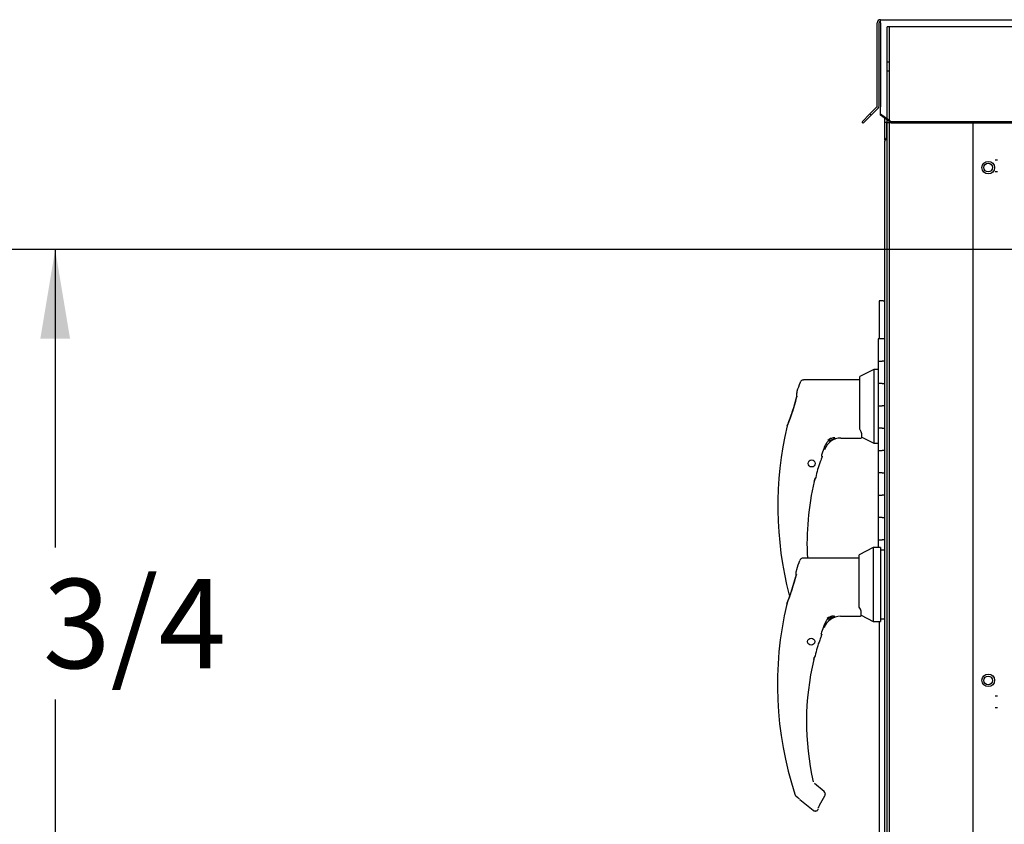
# Paper-space layout 'Layout1' of a CAD drawing. Units: inches. Extents: x 0 to 16.7, y -0.4 to 10.7.
# Drawn here: x 0.8 to 2.1, y 8.5 to 9.5 of the extents above; entities that cross this region are included whole.
import ezdxf
from ezdxf import colors
from ezdxf.entities.mleader import LeaderData, LeaderLine
from ezdxf.enums import TextEntityAlignment as Align
from ezdxf.lldxf.tags import DXFTag
from ezdxf.math import Vec2, Vec3

# ---------------------------------------------------------------- set-up
doc = ezdxf.new("R2010")
doc.units = ezdxf.units.IN
doc.header["$MEASUREMENT"] = 0
for name, color, linetype in [('0122Y-0076_(RH)', 7, 'Continuous'), ('0122Y-0077_(RH)', 7, 'Continuous'), ('0127P-0101', 7, 'Continuous'), ('0506F-2434_FAN_S', 7, 'Continuous'), ('0506F-2484_EVAP_', 7, 'Continuous'), ('0506F-3006', 7, 'Continuous'), ('0510F-3145_TOP_P', 7, 'Continuous'), ('0712F-6127_-_FRN', 7, 'Continuous'), ('0719F-2724_RAIN_', 7, 'Continuous'), ('5IN_HINGE', 7, 'Continuous'), ('Default', 7, 'Continuous')]:
    doc.layers.add(name, color=color, linetype=linetype)
doc.styles.add('SEACAD_Arial', font='arial.ttf')
tags = doc.linetypes.add('HIDDEN2', pattern=[0.1875, 0.125, -0.0625]).pattern_tags.tags
tags[6:7] = [DXFTag(74, 4), DXFTag(75, 0), DXFTag(340, '0'), DXFTag(46, 0.0), DXFTag(50, 0.0), DXFTag(44, 0.0), DXFTag(45, 0.0)]
tags[4:5] = [DXFTag(74, 4), DXFTag(75, 0), DXFTag(340, '0'), DXFTag(46, 0.0), DXFTag(50, 0.0), DXFTag(44, 0.0), DXFTag(45, 0.0)]
doc.dimstyles.new('HORIZ', dxfattribs={"dimtxt": 0.12, "dimasz": 0.12, "dimexe": 0.06, "dimexo": 0.06, "dimgap": 0.03, "dimtad": 0, "dimtih": 1, "dimtoh": 1, "dimdec": 3, "dimlfac": 16.666667, "dimzin": 4, "dimdsep": 46, "dimlunit": 5, "dimtxsty": 'SEACAD_Arial', "dimblk1": '_SE_FILLED', "dimblk2": '_SE_FILLED', "dimsah": 1, "dimcen": 0.06, "dimadec": 0, "dimazin": 0, "dimtfac": 0.8, "dimtdec": 0, "dimtofl": 0, "dimtmove": 0, "dimatfit": 3, "dimfxl": 1, "dimfrac": 2, "dimtolj": 1, "dimtzin": 4, "dimarcsym": 0})

# ---------------------------------------------------------------- blocks, each defined once
blk = doc.blocks.new('_Dot')
at = {"color": 0, "linetype": 'ByBlock', "lineweight": -2}
blk.add_line((-0.5, 0), (-1, 0), dxfattribs=at)
at = {"color": 0, "linetype": 'ByBlock', "const_width": 0.5}
blk.add_lwpolyline([(-0.25, 0, 1), (0.25, 0, 1)], format="xyb", close=True, dxfattribs=at)
blk = doc.blocks.new('SE4')
at = {"layer": '0122Y-0076_(RH)', "color": 7, "linetype": 'Continuous'}
for p, q in [((1.9392, 8.8238), (1.9203, 8.8142)), ((1.9392, 8.8238), (1.9392, 8.7246)), ((1.9487, 8.8238), (1.9392, 8.8238)), ((1.9487, 8.8238), (1.9487, 8.7246)), ((1.9203, 8.8096), (1.8449, 8.8096)), ((1.9203, 8.7437), (1.9203, 8.8142)), ((1.9546, 8.8203), (1.9487, 8.8203)), ((1.8356, 8.7924), (1.8356, 8.7917)), ((1.8356, 8.7864), (1.8356, 8.7917)), ((1.8359, 8.7877), (1.8356, 8.7864)), ((1.8359, 8.794), (1.8359, 8.7932)), ((1.8233, 8.7489), (1.823, 8.7479)), ((1.823, 8.7479), (1.823, 8.7479)), ((1.8235, 8.7494), (1.8234, 8.7491)), ((1.9219, 8.741), (1.9203, 8.7437)), ((1.895, 8.7315), (1.9219, 8.7315)), ((1.923, 8.7327), (1.923, 8.7358)), ((1.923, 8.7328), (1.9392, 8.7246)), ((1.923, 8.7327), (1.923, 8.7327)), ((1.8731, 8.7197), (1.8767, 8.7263)), ((1.8767, 8.7263), (1.8782, 8.7281)), ((1.8767, 8.7263), (1.8767, 8.7263)), ((1.9392, 8.7246), (1.9487, 8.7246)), ((1.9487, 8.7281), (1.9546, 8.7281)), ((1.8673, 8.6995), (1.8674, 8.6996)), ((1.8612, 8.6777), (1.8612, 8.6779)), ((1.8613, 8.6783), (1.8613, 8.6785)), ((1.873, 8.4962), (1.8601, 8.5068)), ((1.8339, 8.4924), (1.8339, 8.4924)), ((1.8748, 8.4926), (1.8747, 8.4934)), ((1.8747, 8.4934), (1.8747, 8.4934)), ((1.8353, 8.4903), (1.8376, 8.4882)), ((1.8404, 8.4856), (1.8582, 8.471)), ((1.8669, 8.4778), (1.8741, 8.4902))]:
    blk.add_line(p, q, dxfattribs=at)
blk.add_circle((1.8557, 8.6974), 0.00472, dxfattribs=at)
for centre, radius, start, end in [((2.2821, 8.6395), 0.4722, 159.3439, 160.9102), ((1.5337, 8.8639), 0.3117, 338.1524, 345.8483), ((1.5113, 8.8712), 0.3352, 338.7057, 345.0634), ((1.5572, 8.8569), 0.2873, 338.117, 340.7128), ((2.2821, 8.6395), 0.4717, 166.7162, 198.169), ((1.8953, 8.7079), 0.0237, 90.7025, 159.9653), ((1.8863, 8.7178), 0.0139, 92.793, 130.0155), ((1.9106, 8.7357), 0.0124, 0.2703, 25.2193), ((1.9219, 8.7327), 0.00118, 270, 0), ((2.2112, 8.5899), 0.3622, 159.0114, 160.6332), ((2.2112, 8.5899), 0.3609, 161.0108, 162.3355), ((2.2112, 8.5899), 0.3609, 161.1793, 161.8042), ((1.8914, 8.7027), 0.023, 161.4136, 169.3896), ((1.9555, 8.6629), 0.0955, 157.5006, 170.6382), ((1.8591, 8.6782), 0.00208, 287.0207, 346.4837), ((2.2112, 8.5899), 0.3609, 165.8033, 165.8866), ((2.2112, 8.5899), 0.3618, 166.6864, 192.8673), ((1.8385, 8.494), 0.0049, 198.2397, 229.4784), ((1.87, 8.4926), 0.00472, 10.3685, 50.5481), ((1.87, 8.4926), 0.00472, 330.1831, 0.0714), ((1.8701, 8.4926), 0.00469, 350.098, 352.6815), ((1.7275, 8.3685), 0.1627, 46.1465, 47.4099), ((1.8943, 8.4614), 0.0319, 149.1261, 156.853)]:
    blk.add_arc(centre, radius, start, end, dxfattribs=at)
for centre, major_axis, ratio, start_param, end_param in [((1.8404, 8.7917), (0.00472, 0), 0.965749, 2.799047, 3.141593), ((1.8773, 8.7288), (-0.000853, 0.000817), 0.234471, 2.945687, 3.398938), ((1.8666, 8.6997), (-0.000648, 0.000286), 0.776032, 3.081594, 3.280227), ((1.8606, 8.6786), (-0.000703, 0.000092), 0.800094, 2.995787, 3.258223), ((1.8383, 8.4891), (0.000798, 0.000871), 0.544224, 3.129708, 3.245668), ((1.863, 8.4751), (-0.00221, 0.00084), 0.878871, 2.957867, 3.212369)]:
    blk.add_ellipse(centre, major_axis=major_axis, ratio=ratio, start_param=start_param, end_param=end_param, dxfattribs=at)
for points, knots in [([(1.8449, 8.8096), (1.8444, 8.8096), (1.8435, 8.8095), (1.8421, 8.8088), (1.8411, 8.8078), (1.8407, 8.807), (1.8404, 8.8066)], [0, 0, 0, 0, 0.2442, 0.5, 0.7558, 1, 1, 1, 1]), ([(1.887, 8.7314), (1.887, 8.7315), (1.887, 8.7316), (1.8868, 8.7317), (1.8867, 8.7318), (1.8863, 8.7319), (1.886, 8.7319), (1.8853, 8.7318), (1.885, 8.7318), (1.8839, 8.7316), (1.8831, 8.7313), (1.8817, 8.7307), (1.8809, 8.7303), (1.8795, 8.7293), (1.8789, 8.7287), (1.8782, 8.7281)], [0.4375, 0.4375, 0.4375, 0.4375, 0.46875, 0.46875, 0.5, 0.5, 0.5625, 0.5625, 0.625, 0.625, 0.75, 0.75, 0.875, 0.875, 1, 1, 1, 1]), ([(1.8856, 8.7317), (1.8859, 8.7317), (1.8863, 8.7316), (1.8866, 8.7315), (1.8866, 8.7313), (1.8862, 8.7309), (1.8859, 8.7307), (1.8851, 8.7303), (1.8847, 8.7301), (1.8826, 8.729), (1.8809, 8.7281), (1.8792, 8.7269)], [0, 0, 0, 0, 0.125, 0.125, 0.25, 0.25, 0.375, 0.375, 0.5, 0.5, 1, 1, 1, 1]), ([(1.8607, 8.6779), (1.8607, 8.6779), (1.8606, 8.6778), (1.8604, 8.6775), (1.8603, 8.6773), (1.8602, 8.677), (1.8601, 8.6768), (1.86, 8.6763), (1.8599, 8.6761), (1.8598, 8.6756), (1.8597, 8.6753), (1.8594, 8.6745), (1.8593, 8.6739), (1.8591, 8.6733)], [0, 0, 0, 0, 0.25, 0.25, 0.375, 0.375, 0.5, 0.5, 0.625, 0.625, 0.75, 0.75, 1, 1, 1, 1]), ([(1.8591, 8.6733), (1.8593, 8.6739), (1.8594, 8.6745), (1.8597, 8.6754), (1.8598, 8.6758), (1.8599, 8.6762)], [0, 0, 0, 0, 0.25, 0.25, 0.4319362, 0.4319362, 0.4319362, 0.4319362]), ([(1.8582, 8.471), (1.8585, 8.4708), (1.859, 8.4705), (1.8599, 8.4701), (1.861, 8.4699), (1.8621, 8.47), (1.8631, 8.4703), (1.864, 8.4708), (1.8648, 8.4715), (1.8651, 8.472), (1.8653, 8.4723)], [0, 0, 0, 0, 0.114653, 0.237735, 0.367157, 0.5, 0.632843, 0.762265, 0.885347, 1, 1, 1, 1])]:
    blk.add_open_spline(points, degree=3, knots=knots, dxfattribs=at)
at = {"layer": '0122Y-0077_(RH)', "color": 7, "linetype": 'Continuous'}
for p, q in [((1.9399, 9.063), (1.921, 9.0534)), ((1.9399, 9.063), (1.9399, 8.9638)), ((1.9459, 9.063), (1.9399, 9.063)), ((1.921, 9.0489), (1.8455, 9.0489)), ((1.921, 8.9829), (1.921, 9.0534)), ((1.8365, 9.0332), (1.8365, 9.0324)), ((1.8363, 9.0309), (1.8363, 9.0317)), ((1.8363, 9.0257), (1.8363, 9.0309)), ((1.8365, 9.027), (1.8363, 9.0257)), ((1.8239, 8.9882), (1.8236, 8.9872)), ((1.8236, 8.9872), (1.8236, 8.9872)), ((1.8242, 8.9886), (1.8241, 8.9883)), ((1.9225, 8.9802), (1.921, 8.9829)), ((1.8773, 8.9655), (1.8789, 8.9673)), ((1.8957, 8.9707), (1.9225, 8.9707)), ((1.9237, 8.972), (1.9237, 8.975)), ((1.9237, 8.9721), (1.9399, 8.9638)), ((1.9237, 8.9719), (1.9237, 8.972)), ((1.8737, 8.9589), (1.8773, 8.9655)), ((1.8774, 8.9655), (1.8773, 8.9655)), ((1.9399, 8.9638), (1.9459, 8.9638)), ((1.868, 8.9387), (1.868, 8.9388)), ((1.8618, 8.917), (1.8618, 8.9172)), ((1.8619, 8.9176), (1.862, 8.9177))]:
    blk.add_line(p, q, dxfattribs=at)
blk.add_circle((1.8564, 8.9367), 0.00472, dxfattribs=at)
for centre, radius, start, end in [((2.2827, 8.8788), 0.4722, 159.3439, 160.9102), ((1.5343, 9.1032), 0.3117, 338.1524, 345.8483), ((1.5119, 9.1104), 0.3352, 338.7057, 345.0634), ((1.5579, 9.0961), 0.2873, 338.117, 345.6326), ((2.2827, 8.8788), 0.4717, 166.7162, 194.5853), ((1.9113, 8.975), 0.0124, 0.2703, 25.2193), ((1.896, 8.9471), 0.0237, 90.7025, 159.9653), ((1.8869, 8.9571), 0.0139, 92.793, 130.0155), ((1.9225, 8.9719), 0.00118, 270, 0), ((2.2119, 8.8292), 0.3622, 159.0114, 160.6332), ((2.2119, 8.8292), 0.3609, 161.0108, 162.3355), ((2.2119, 8.8292), 0.3609, 161.1793, 161.8042), ((1.892, 8.9419), 0.023, 161.4136, 169.3896), ((1.9562, 8.9022), 0.0955, 157.5006, 170.6382), ((1.8598, 8.9175), 0.00208, 287.0207, 346.4837), ((2.2119, 8.8292), 0.3609, 165.8033, 165.8866), ((2.2119, 8.8292), 0.3618, 166.6864, 183.099)]:
    blk.add_arc(centre, radius, start, end, dxfattribs=at)
for centre, major_axis, ratio, start_param, end_param in [((1.841, 9.0309), (0.00472, 0), 0.965749, 2.799047, 3.141593), ((1.878, 8.9681), (-0.000853, 0.000817), 0.234471, 2.945687, 3.398938), ((1.8673, 8.9389), (-0.000648, 0.000286), 0.776032, 3.081594, 3.280227), ((1.8613, 8.9179), (-0.000703, 0.000092), 0.800094, 2.995787, 3.258223)]:
    blk.add_ellipse(centre, major_axis=major_axis, ratio=ratio, start_param=start_param, end_param=end_param, dxfattribs=at)
for points, knots in [([(1.8455, 9.0489), (1.845, 9.0488), (1.8441, 9.0487), (1.8428, 9.0481), (1.8417, 9.0471), (1.8413, 9.0463), (1.8411, 9.0458)], [0, 0, 0, 0, 0.2442, 0.5, 0.7558, 1, 1, 1, 1]), ([(1.8876, 8.9707), (1.8876, 8.9708), (1.8876, 8.9709), (1.8874, 8.971), (1.8873, 8.971), (1.8869, 8.9711), (1.8866, 8.9711), (1.8859, 8.9711), (1.8856, 8.971), (1.8845, 8.9708), (1.8838, 8.9706), (1.8823, 8.97), (1.8816, 8.9696), (1.8802, 8.9686), (1.8795, 8.968), (1.8789, 8.9673)], [0.4375, 0.4375, 0.4375, 0.4375, 0.46875, 0.46875, 0.5, 0.5, 0.5625, 0.5625, 0.625, 0.625, 0.75, 0.75, 0.875, 0.875, 1, 1, 1, 1]), ([(1.8862, 8.9709), (1.8866, 8.9709), (1.8869, 8.9709), (1.8873, 8.9707), (1.8873, 8.9705), (1.8868, 8.9702), (1.8865, 8.97), (1.8858, 8.9696), (1.8853, 8.9693), (1.8833, 8.9683), (1.8815, 8.9673), (1.8799, 8.9662)], [0, 0, 0, 0, 0.125, 0.125, 0.25, 0.25, 0.375, 0.375, 0.5, 0.5, 1, 1, 1, 1]), ([(1.8614, 8.9172), (1.8613, 8.9172), (1.8612, 8.9171), (1.861, 8.9167), (1.861, 8.9166), (1.8608, 8.9162), (1.8608, 8.916), (1.8606, 8.9156), (1.8606, 8.9153), (1.8604, 8.9148), (1.8603, 8.9146), (1.8601, 8.9137), (1.8599, 8.9131), (1.8598, 8.9125)], [0, 0, 0, 0, 0.25, 0.25, 0.375, 0.375, 0.5, 0.5, 0.625, 0.625, 0.75, 0.75, 1, 1, 1, 1]), ([(1.8598, 8.9125), (1.8599, 8.9131), (1.8601, 8.9137), (1.8604, 8.9147), (1.8605, 8.9151), (1.8606, 8.9154)], [0, 0, 0, 0, 0.25, 0.25, 0.4319362, 0.4319362, 0.4319362, 0.4319362])]:
    blk.add_open_spline(points, degree=3, knots=knots, dxfattribs=at)
at = {"layer": '0127P-0101', "color": 7, "linetype": 'Continuous'}
for p, q in [((1.9523, 9.155), (1.9472, 9.155)), ((1.9472, 9.155), (1.9472, 9.1042)), ((1.9523, 9.155), (1.9546, 9.155)), ((1.9472, 8.7246), (1.9472, 8.1527))]:
    blk.add_line(p, q, dxfattribs=at)
at = {"layer": '0506F-2434_FAN_S', "color": 7, "linetype": 'Continuous'}
for p, q in [((1.9547, 9.3951), (1.9547, 9.4003)), ((1.9547, 9.3951), (1.9575, 9.3951)), ((1.9547, 9.3707), (1.9547, 9.3951))]:
    blk.add_line(p, q, dxfattribs=at)
at = {"layer": '0506F-2484_EVAP_', "color": 7, "linetype": 'HIDDEN2'}
for p, q in [((1.9578, 9.3981), (1.9578, 9.5232)), ((1.9638, 9.5232), (1.9578, 9.5232)), ((1.9608, 6.2421), (1.9608, 9.5232)), ((5.7307, 9.5232), (1.9638, 9.5232)), ((1.9608, 9.4758), (1.9578, 9.4758)), ((1.9578, 9.4642), (1.9608, 9.4642)), ((1.9578, 9.3948), (1.9608, 9.3948)), ((1.9608, 9.3948), (1.9638, 9.3948)), ((1.9638, 9.3948), (2.0999, 9.3948)), ((2.0999, 9.3948), (2.1059, 9.3948)), ((2.1059, 9.344), (2.1029, 9.344)), ((2.1029, 9.329), (2.1059, 9.329)), ((2.1059, 8.624), (2.1029, 8.624)), ((2.1029, 8.609), (2.1059, 8.609))]:
    blk.add_line(p, q, dxfattribs=at)
at = {"layer": '0506F-2484_EVAP_', "color": 7, "linetype": 'Continuous'}
blk.add_line((1.9578, 6.2421), (1.9578, 9.3981), dxfattribs=at)
for centre in [(2.0936, 9.334), (2.0936, 8.6454)]:
    blk.add_circle(centre, 0.00582, dxfattribs=at)
at = {"layer": '0506F-3006', "color": 7, "linetype": 'Continuous'}
for p in [(1.9575, 9.3983), (1.9575, 9.3739), (1.9578, 9.394)]:
    blk.add_line(p, (1.9575, 9.394), dxfattribs=at)
at = {"layer": '0510F-3145_TOP_P', "color": 7, "linetype": 'Continuous'}
for p, q in [((1.9445, 9.4169), (1.9445, 9.5284)), ((1.9469, 9.4169), (1.9469, 9.5284)), ((1.9488, 9.5327), (5.7425, 9.5327)), ((1.9488, 9.5284), (1.9488, 9.5327)), ((1.9488, 9.5284), (1.9488, 9.4169)), ((1.9488, 9.4169), (1.9488, 9.4155)), ((1.9346, 9.4062), (1.924, 9.3956)), ((1.9363, 9.4045), (1.9257, 9.3939)), ((1.944, 9.4155), (1.9346, 9.4062)), ((1.9363, 9.4045), (1.9346, 9.4062)), ((1.9457, 9.4138), (1.9363, 9.4045)), ((1.9488, 9.4062), (1.9488, 9.4155)), ((1.9488, 9.4062), (1.9638, 9.3956)), ((1.9488, 9.4045), (1.9488, 9.4062)), ((1.9638, 9.3939), (1.9488, 9.4045)), ((1.9257, 9.3939), (1.924, 9.3956)), ((5.7275, 9.3956), (1.9638, 9.3956)), ((1.9638, 9.3956), (1.9638, 9.3939)), ((5.7275, 9.3939), (1.9638, 9.3939))]:
    blk.add_line(p, q, dxfattribs=at)
for centre, radius, start, end in [((1.9488, 9.5284), 0.00426, 90, 180), ((1.9488, 9.5284), 0.00186, 90, 180), ((1.9427, 9.4169), 0.00186, 315, 0), ((1.9427, 9.4169), 0.00426, 315, 0)]:
    blk.add_arc(centre, radius, start, end, dxfattribs=at)
at = {"layer": '0712F-6127_-_FRN', "color": 7, "linetype": 'Continuous'}
for p, q in [((1.9546, 6.6359), (1.9546, 9.3695)), ((1.9552, 9.3718), (1.9578, 9.3718)), ((1.9578, 9.3718), (1.9552, 9.3718))]:
    blk.add_line(p, q, dxfattribs=at)
for start, end in [(151.0529, 180), (108.0906, 151.0529)]:
    blk.add_arc((1.9592, 9.3695), 0.00465, start, end, dxfattribs=at)
blk.add_ellipse((1.9592, 9.3695), major_axis=(0.00465, 0), ratio=0.997901, start_param=2.63637, end_param=3.141593, dxfattribs=at)
at = {"layer": '0719F-2724_RAIN_', "color": 7, "linetype": 'Continuous'}
blk.add_line((2.0733, 7.8969), (2.0733, 9.3939), dxfattribs=at)
for centre in [(2.0936, 9.334), (2.0936, 8.6455)]:
    blk.add_circle(centre, 0.00843, dxfattribs=at)
at = {"layer": '5IN_HINGE', "color": 7, "linetype": 'Continuous'}
for p, q in [((1.9546, 9.1042), (1.9459, 9.1042)), ((1.9459, 9.1042), (1.9459, 9.0742)), ((1.9459, 9.0742), (1.951, 9.0742)), ((1.9459, 9.0742), (1.951, 9.0742)), ((1.9459, 9.0742), (1.9459, 9.0442)), ((1.9546, 9.0742), (1.951, 9.0742)), ((1.951, 9.0442), (1.9459, 9.0442)), ((1.9459, 9.0442), (1.9459, 9.0142)), ((1.951, 9.0442), (1.9459, 9.0442)), ((1.951, 9.0442), (1.9546, 9.0442)), ((1.9459, 9.0142), (1.951, 9.0142)), ((1.9459, 9.0142), (1.951, 9.0142)), ((1.9459, 9.0142), (1.9459, 8.9842)), ((1.9546, 9.0142), (1.951, 9.0142)), ((1.951, 8.9842), (1.9459, 8.9842)), ((1.9459, 8.9842), (1.9459, 8.9542)), ((1.951, 8.9842), (1.9459, 8.9842)), ((1.951, 8.9842), (1.9546, 8.9842)), ((1.9459, 8.9542), (1.951, 8.9542)), ((1.9459, 8.9542), (1.951, 8.9542)), ((1.9459, 8.9542), (1.9459, 8.9242)), ((1.9546, 8.9542), (1.951, 8.9542)), ((1.951, 8.9242), (1.9459, 8.9242)), ((1.9459, 8.9242), (1.9459, 8.8942)), ((1.951, 8.9242), (1.9459, 8.9242)), ((1.951, 8.9242), (1.9546, 8.9242)), ((1.9459, 8.8942), (1.951, 8.8942)), ((1.9459, 8.8942), (1.951, 8.8942)), ((1.9459, 8.8942), (1.9459, 8.8642)), ((1.9546, 8.8942), (1.951, 8.8942)), ((1.951, 8.8642), (1.9459, 8.8642)), ((1.9459, 8.8642), (1.9459, 8.8342)), ((1.951, 8.8642), (1.9459, 8.8642)), ((1.951, 8.8642), (1.9546, 8.8642)), ((1.9459, 8.8342), (1.951, 8.8342)), ((1.9459, 8.8342), (1.951, 8.8342)), ((1.9459, 8.8342), (1.9459, 8.8238)), ((1.9546, 8.8342), (1.951, 8.8342))]:
    blk.add_line(p, q, dxfattribs=at)
blk = doc.blocks.new('DMBLK704')
at = {"layer": 'Default', "linetype": 'Continuous'}
for points in [[(0.8203, 9.1042), (0.8603, 9.1042), (0.8403, 9.2242)], [(0.8203, 8.3392), (0.8403, 8.2192), (0.8603, 8.3392)]]:
    blk.add_hatch(color=7, dxfattribs=at).paths.add_polyline_path(points)
at = {"layer": 'Default', "color": 7, "linetype": 'Continuous'}
for p, q in [((2.4102, 9.2242), (0.7803, 9.2242)), ((0.8403, 9.2242), (0.8403, 8.8237)), ((0.8403, 8.6197), (0.8403, 8.2192)), ((2.4102, 8.2192), (0.7803, 8.2192))]:
    blk.add_line(p, q, dxfattribs=at)
at = {"layer": 'Default', "color": 7, "linetype": 'Continuous', "style": 'SEACAD_Arial'}
blk.add_text('16 3/4', height=0.12, dxfattribs=at).set_placement((0.6055, 8.7817), align=Align.TOP_LEFT)
blk = doc.blocks.new('_SE_FILLED')
at = {"color": 0}
blk.add_line((0, 0), (-1, 0), dxfattribs=at)
blk.add_solid([(0, 0), (-1, -0.1665), (-1, 0.1665), (0, 0)], dxfattribs=at)
blk = doc.blocks.new('SE5')
at = {"layer": '0122Y-0076_(RH)', "color": 7, "linetype": 'Continuous'}
for p, q in [((1.9392, 8.8238), (1.9203, 8.8142)), ((1.9392, 8.8238), (1.9392, 8.7246)), ((1.9487, 8.8238), (1.9392, 8.8238)), ((1.9487, 8.8238), (1.9487, 8.7246)), ((1.9203, 8.8096), (1.8449, 8.8096)), ((1.9203, 8.7437), (1.9203, 8.8142)), ((1.9546, 8.8203), (1.9487, 8.8203)), ((1.8356, 8.7924), (1.8356, 8.7917)), ((1.8356, 8.7864), (1.8356, 8.7917)), ((1.8359, 8.7877), (1.8356, 8.7864)), ((1.8359, 8.794), (1.8359, 8.7932)), ((1.8233, 8.7489), (1.823, 8.7479)), ((1.823, 8.7479), (1.823, 8.7479)), ((1.8235, 8.7494), (1.8234, 8.7491)), ((1.9219, 8.741), (1.9203, 8.7437)), ((1.895, 8.7315), (1.9219, 8.7315)), ((1.923, 8.7327), (1.923, 8.7358)), ((1.923, 8.7328), (1.9392, 8.7246)), ((1.923, 8.7327), (1.923, 8.7327)), ((1.8731, 8.7197), (1.8767, 8.7263)), ((1.8767, 8.7263), (1.8782, 8.7281)), ((1.8767, 8.7263), (1.8767, 8.7263)), ((1.9392, 8.7246), (1.9487, 8.7246)), ((1.9487, 8.7281), (1.9546, 8.7281)), ((1.8673, 8.6995), (1.8674, 8.6996)), ((1.8612, 8.6777), (1.8612, 8.6779)), ((1.8613, 8.6783), (1.8613, 8.6785)), ((1.873, 8.4962), (1.8601, 8.5068)), ((1.8339, 8.4924), (1.8339, 8.4924)), ((1.8748, 8.4926), (1.8747, 8.4934)), ((1.8747, 8.4934), (1.8747, 8.4934)), ((1.8353, 8.4903), (1.8376, 8.4882)), ((1.8404, 8.4856), (1.8582, 8.471)), ((1.8669, 8.4778), (1.8741, 8.4902))]:
    blk.add_line(p, q, dxfattribs=at)
blk.add_circle((1.8557, 8.6974), 0.00472, dxfattribs=at)
for centre, radius, start, end in [((2.2821, 8.6395), 0.4722, 159.3439, 160.9102), ((1.5337, 8.8639), 0.3117, 338.1524, 345.8483), ((1.5113, 8.8712), 0.3352, 338.7057, 345.0634), ((1.5572, 8.8569), 0.2873, 338.117, 340.7128), ((2.2821, 8.6395), 0.4717, 166.7162, 198.169), ((1.8953, 8.7079), 0.0237, 90.7025, 159.9653), ((1.8863, 8.7178), 0.0139, 92.793, 130.0155), ((1.9106, 8.7357), 0.0124, 0.2703, 25.2193), ((1.9219, 8.7327), 0.00118, 270, 0), ((2.2112, 8.5899), 0.3622, 159.0114, 160.6332), ((2.2112, 8.5899), 0.3609, 161.0108, 162.3355), ((2.2112, 8.5899), 0.3609, 161.1793, 161.8042), ((1.8914, 8.7027), 0.023, 161.4136, 169.3896), ((1.9555, 8.6629), 0.0955, 157.5006, 170.6382), ((1.8591, 8.6782), 0.00208, 287.0207, 346.4837), ((2.2112, 8.5899), 0.3609, 165.8033, 165.8866), ((2.2112, 8.5899), 0.3618, 166.6864, 192.8673), ((1.8385, 8.494), 0.0049, 198.2397, 229.4784), ((1.87, 8.4926), 0.00472, 10.3685, 50.5481), ((1.87, 8.4926), 0.00472, 330.1831, 0.0714), ((1.8701, 8.4926), 0.00469, 350.098, 352.6815), ((1.7275, 8.3685), 0.1627, 46.1465, 47.4099), ((1.8943, 8.4614), 0.0319, 149.1261, 156.853)]:
    blk.add_arc(centre, radius, start, end, dxfattribs=at)
for centre, major_axis, ratio, start_param, end_param in [((1.8404, 8.7917), (0.00472, 0), 0.965749, 2.799047, 3.141593), ((1.8773, 8.7288), (-0.000853, 0.000817), 0.234471, 2.945687, 3.398938), ((1.8666, 8.6997), (-0.000648, 0.000286), 0.776032, 3.081594, 3.280227), ((1.8606, 8.6786), (-0.000703, 0.000092), 0.800094, 2.995787, 3.258223), ((1.8383, 8.4891), (0.000798, 0.000871), 0.544224, 3.129708, 3.245668), ((1.863, 8.4751), (-0.00221, 0.00084), 0.878871, 2.957867, 3.212369)]:
    blk.add_ellipse(centre, major_axis=major_axis, ratio=ratio, start_param=start_param, end_param=end_param, dxfattribs=at)
for points, knots in [([(1.8449, 8.8096), (1.8444, 8.8096), (1.8435, 8.8095), (1.8421, 8.8088), (1.8411, 8.8078), (1.8407, 8.807), (1.8404, 8.8066)], [0, 0, 0, 0, 0.2442, 0.5, 0.7558, 1, 1, 1, 1]), ([(1.887, 8.7314), (1.887, 8.7315), (1.887, 8.7316), (1.8868, 8.7317), (1.8867, 8.7318), (1.8863, 8.7319), (1.886, 8.7319), (1.8853, 8.7318), (1.885, 8.7318), (1.8839, 8.7316), (1.8831, 8.7313), (1.8817, 8.7307), (1.8809, 8.7303), (1.8795, 8.7293), (1.8789, 8.7287), (1.8782, 8.7281)], [0.4375, 0.4375, 0.4375, 0.4375, 0.46875, 0.46875, 0.5, 0.5, 0.5625, 0.5625, 0.625, 0.625, 0.75, 0.75, 0.875, 0.875, 1, 1, 1, 1]), ([(1.8856, 8.7317), (1.8859, 8.7317), (1.8863, 8.7316), (1.8866, 8.7315), (1.8866, 8.7313), (1.8862, 8.7309), (1.8859, 8.7307), (1.8851, 8.7303), (1.8847, 8.7301), (1.8826, 8.729), (1.8809, 8.7281), (1.8792, 8.7269)], [0, 0, 0, 0, 0.125, 0.125, 0.25, 0.25, 0.375, 0.375, 0.5, 0.5, 1, 1, 1, 1]), ([(1.8607, 8.6779), (1.8607, 8.6779), (1.8606, 8.6778), (1.8604, 8.6775), (1.8603, 8.6773), (1.8602, 8.677), (1.8601, 8.6768), (1.86, 8.6763), (1.8599, 8.6761), (1.8598, 8.6756), (1.8597, 8.6753), (1.8594, 8.6745), (1.8593, 8.6739), (1.8591, 8.6733)], [0, 0, 0, 0, 0.25, 0.25, 0.375, 0.375, 0.5, 0.5, 0.625, 0.625, 0.75, 0.75, 1, 1, 1, 1]), ([(1.8591, 8.6733), (1.8593, 8.6739), (1.8594, 8.6745), (1.8597, 8.6754), (1.8598, 8.6758), (1.8599, 8.6762)], [0, 0, 0, 0, 0.25, 0.25, 0.4319362, 0.4319362, 0.4319362, 0.4319362]), ([(1.8582, 8.471), (1.8585, 8.4708), (1.859, 8.4705), (1.8599, 8.4701), (1.861, 8.4699), (1.8621, 8.47), (1.8631, 8.4703), (1.864, 8.4708), (1.8648, 8.4715), (1.8651, 8.472), (1.8653, 8.4723)], [0, 0, 0, 0, 0.114653, 0.237735, 0.367157, 0.5, 0.632843, 0.762265, 0.885347, 1, 1, 1, 1])]:
    blk.add_open_spline(points, degree=3, knots=knots, dxfattribs=at)
at = {"layer": '0122Y-0077_(RH)', "color": 7, "linetype": 'Continuous'}
for p, q in [((1.9399, 9.063), (1.921, 9.0534)), ((1.9399, 9.063), (1.9399, 8.9638)), ((1.9459, 9.063), (1.9399, 9.063)), ((1.921, 9.0489), (1.8455, 9.0489)), ((1.921, 8.9829), (1.921, 9.0534)), ((1.8365, 9.0332), (1.8365, 9.0324)), ((1.8363, 9.0309), (1.8363, 9.0317)), ((1.8363, 9.0257), (1.8363, 9.0309)), ((1.8365, 9.027), (1.8363, 9.0257)), ((1.8239, 8.9882), (1.8236, 8.9872)), ((1.8236, 8.9872), (1.8236, 8.9872)), ((1.8242, 8.9886), (1.8241, 8.9883)), ((1.9225, 8.9802), (1.921, 8.9829)), ((1.8773, 8.9655), (1.8789, 8.9673)), ((1.8957, 8.9707), (1.9225, 8.9707)), ((1.9237, 8.972), (1.9237, 8.975)), ((1.9237, 8.9721), (1.9399, 8.9638)), ((1.9237, 8.9719), (1.9237, 8.972)), ((1.8737, 8.9589), (1.8773, 8.9655)), ((1.8774, 8.9655), (1.8773, 8.9655)), ((1.9399, 8.9638), (1.9459, 8.9638)), ((1.868, 8.9387), (1.868, 8.9388)), ((1.8618, 8.917), (1.8618, 8.9172)), ((1.8619, 8.9176), (1.862, 8.9177))]:
    blk.add_line(p, q, dxfattribs=at)
blk.add_circle((1.8564, 8.9367), 0.00472, dxfattribs=at)
for centre, radius, start, end in [((2.2827, 8.8788), 0.4722, 159.3439, 160.9102), ((1.5343, 9.1032), 0.3117, 338.1524, 345.8483), ((1.5119, 9.1104), 0.3352, 338.7057, 345.0634), ((1.5579, 9.0961), 0.2873, 338.117, 345.6326), ((2.2827, 8.8788), 0.4717, 166.7162, 194.5853), ((1.9113, 8.975), 0.0124, 0.2703, 25.2193), ((1.896, 8.9471), 0.0237, 90.7025, 159.9653), ((1.8869, 8.9571), 0.0139, 92.793, 130.0155), ((1.9225, 8.9719), 0.00118, 270, 0), ((2.2119, 8.8292), 0.3622, 159.0114, 160.6332), ((2.2119, 8.8292), 0.3609, 161.0108, 162.3355), ((2.2119, 8.8292), 0.3609, 161.1793, 161.8042), ((1.892, 8.9419), 0.023, 161.4136, 169.3896), ((1.9562, 8.9022), 0.0955, 157.5006, 170.6382), ((1.8598, 8.9175), 0.00208, 287.0207, 346.4837), ((2.2119, 8.8292), 0.3609, 165.8033, 165.8866), ((2.2119, 8.8292), 0.3618, 166.6864, 183.099)]:
    blk.add_arc(centre, radius, start, end, dxfattribs=at)
for centre, major_axis, ratio, start_param, end_param in [((1.841, 9.0309), (0.00472, 0), 0.965749, 2.799047, 3.141593), ((1.878, 8.9681), (-0.000853, 0.000817), 0.234471, 2.945687, 3.398938), ((1.8673, 8.9389), (-0.000648, 0.000286), 0.776032, 3.081594, 3.280227), ((1.8613, 8.9179), (-0.000703, 0.000092), 0.800094, 2.995787, 3.258223)]:
    blk.add_ellipse(centre, major_axis=major_axis, ratio=ratio, start_param=start_param, end_param=end_param, dxfattribs=at)
for points, knots in [([(1.8455, 9.0489), (1.845, 9.0488), (1.8441, 9.0487), (1.8428, 9.0481), (1.8417, 9.0471), (1.8413, 9.0463), (1.8411, 9.0458)], [0, 0, 0, 0, 0.2442, 0.5, 0.7558, 1, 1, 1, 1]), ([(1.8876, 8.9707), (1.8876, 8.9708), (1.8876, 8.9709), (1.8874, 8.971), (1.8873, 8.971), (1.8869, 8.9711), (1.8866, 8.9711), (1.8859, 8.9711), (1.8856, 8.971), (1.8845, 8.9708), (1.8838, 8.9706), (1.8823, 8.97), (1.8816, 8.9696), (1.8802, 8.9686), (1.8795, 8.968), (1.8789, 8.9673)], [0.4375, 0.4375, 0.4375, 0.4375, 0.46875, 0.46875, 0.5, 0.5, 0.5625, 0.5625, 0.625, 0.625, 0.75, 0.75, 0.875, 0.875, 1, 1, 1, 1]), ([(1.8862, 8.9709), (1.8866, 8.9709), (1.8869, 8.9709), (1.8873, 8.9707), (1.8873, 8.9705), (1.8868, 8.9702), (1.8865, 8.97), (1.8858, 8.9696), (1.8853, 8.9693), (1.8833, 8.9683), (1.8815, 8.9673), (1.8799, 8.9662)], [0, 0, 0, 0, 0.125, 0.125, 0.25, 0.25, 0.375, 0.375, 0.5, 0.5, 1, 1, 1, 1]), ([(1.8614, 8.9172), (1.8613, 8.9172), (1.8612, 8.9171), (1.861, 8.9167), (1.861, 8.9166), (1.8608, 8.9162), (1.8608, 8.916), (1.8606, 8.9156), (1.8606, 8.9153), (1.8604, 8.9148), (1.8603, 8.9146), (1.8601, 8.9137), (1.8599, 8.9131), (1.8598, 8.9125)], [0, 0, 0, 0, 0.25, 0.25, 0.375, 0.375, 0.5, 0.5, 0.625, 0.625, 0.75, 0.75, 1, 1, 1, 1]), ([(1.8598, 8.9125), (1.8599, 8.9131), (1.8601, 8.9137), (1.8604, 8.9147), (1.8605, 8.9151), (1.8606, 8.9154)], [0, 0, 0, 0, 0.25, 0.25, 0.4319362, 0.4319362, 0.4319362, 0.4319362])]:
    blk.add_open_spline(points, degree=3, knots=knots, dxfattribs=at)
at = {"layer": '0127P-0101', "color": 7, "linetype": 'Continuous'}
for p, q in [((1.9523, 9.155), (1.9472, 9.155)), ((1.9472, 9.155), (1.9472, 9.1042)), ((1.9523, 9.155), (1.9546, 9.155)), ((1.9472, 8.7246), (1.9472, 8.1527))]:
    blk.add_line(p, q, dxfattribs=at)
at = {"layer": '0506F-2434_FAN_S', "color": 7, "linetype": 'Continuous'}
for p, q in [((1.9547, 9.3951), (1.9547, 9.4003)), ((1.9547, 9.3951), (1.9575, 9.3951)), ((1.9547, 9.3707), (1.9547, 9.3951))]:
    blk.add_line(p, q, dxfattribs=at)
at = {"layer": '0506F-2484_EVAP_', "color": 7, "linetype": 'HIDDEN2'}
for p, q in [((1.9578, 9.3981), (1.9578, 9.5232)), ((1.9638, 9.5232), (1.9578, 9.5232)), ((1.9608, 6.2421), (1.9608, 9.5232)), ((5.7307, 9.5232), (1.9638, 9.5232)), ((1.9608, 9.4758), (1.9578, 9.4758)), ((1.9578, 9.4642), (1.9608, 9.4642)), ((1.9578, 9.3948), (1.9608, 9.3948)), ((1.9608, 9.3948), (1.9638, 9.3948)), ((1.9638, 9.3948), (2.0999, 9.3948)), ((2.0999, 9.3948), (2.1059, 9.3948)), ((2.1059, 9.344), (2.1029, 9.344)), ((2.1029, 9.329), (2.1059, 9.329)), ((2.1059, 8.624), (2.1029, 8.624)), ((2.1029, 8.609), (2.1059, 8.609))]:
    blk.add_line(p, q, dxfattribs=at)
at = {"layer": '0506F-2484_EVAP_', "color": 7, "linetype": 'Continuous'}
blk.add_line((1.9578, 6.2421), (1.9578, 9.3981), dxfattribs=at)
for centre in [(2.0936, 9.334), (2.0936, 8.6454)]:
    blk.add_circle(centre, 0.00582, dxfattribs=at)
at = {"layer": '0506F-3006', "color": 7, "linetype": 'Continuous'}
for p in [(1.9575, 9.3983), (1.9575, 9.3739), (1.9578, 9.394)]:
    blk.add_line(p, (1.9575, 9.394), dxfattribs=at)
at = {"layer": '0510F-3145_TOP_P', "color": 7, "linetype": 'Continuous'}
for p, q in [((1.9445, 9.4169), (1.9445, 9.5284)), ((1.9469, 9.4169), (1.9469, 9.5284)), ((1.9488, 9.5327), (5.7425, 9.5327)), ((1.9488, 9.5284), (1.9488, 9.5327)), ((1.9488, 9.5284), (1.9488, 9.4169)), ((1.9488, 9.4169), (1.9488, 9.4155)), ((1.9346, 9.4062), (1.924, 9.3956)), ((1.9363, 9.4045), (1.9257, 9.3939)), ((1.944, 9.4155), (1.9346, 9.4062)), ((1.9363, 9.4045), (1.9346, 9.4062)), ((1.9457, 9.4138), (1.9363, 9.4045)), ((1.9488, 9.4062), (1.9488, 9.4155)), ((1.9488, 9.4062), (1.9638, 9.3956)), ((1.9488, 9.4045), (1.9488, 9.4062)), ((1.9638, 9.3939), (1.9488, 9.4045)), ((1.9257, 9.3939), (1.924, 9.3956)), ((5.7275, 9.3956), (1.9638, 9.3956)), ((1.9638, 9.3956), (1.9638, 9.3939)), ((5.7275, 9.3939), (1.9638, 9.3939))]:
    blk.add_line(p, q, dxfattribs=at)
for centre, radius, start, end in [((1.9488, 9.5284), 0.00426, 90, 180), ((1.9488, 9.5284), 0.00186, 90, 180), ((1.9427, 9.4169), 0.00186, 315, 0), ((1.9427, 9.4169), 0.00426, 315, 0)]:
    blk.add_arc(centre, radius, start, end, dxfattribs=at)
at = {"layer": '0712F-6127_-_FRN', "color": 7, "linetype": 'Continuous'}
for p, q in [((1.9546, 6.6359), (1.9546, 9.3695)), ((1.9552, 9.3718), (1.9578, 9.3718)), ((1.9578, 9.3718), (1.9552, 9.3718))]:
    blk.add_line(p, q, dxfattribs=at)
for start, end in [(151.0529, 180), (108.0906, 151.0529)]:
    blk.add_arc((1.9592, 9.3695), 0.00465, start, end, dxfattribs=at)
blk.add_ellipse((1.9592, 9.3695), major_axis=(0.00465, 0), ratio=0.997901, start_param=2.63637, end_param=3.141593, dxfattribs=at)
at = {"layer": '0719F-2724_RAIN_', "color": 7, "linetype": 'Continuous'}
blk.add_line((2.0733, 7.8969), (2.0733, 9.3939), dxfattribs=at)
for centre in [(2.0936, 9.334), (2.0936, 8.6455)]:
    blk.add_circle(centre, 0.00843, dxfattribs=at)
at = {"layer": '5IN_HINGE', "color": 7, "linetype": 'Continuous'}
for p, q in [((1.9546, 9.1042), (1.9459, 9.1042)), ((1.9459, 9.1042), (1.9459, 9.0742)), ((1.9459, 9.0742), (1.951, 9.0742)), ((1.9459, 9.0742), (1.951, 9.0742)), ((1.9459, 9.0742), (1.9459, 9.0442)), ((1.9546, 9.0742), (1.951, 9.0742)), ((1.951, 9.0442), (1.9459, 9.0442)), ((1.9459, 9.0442), (1.9459, 9.0142)), ((1.951, 9.0442), (1.9459, 9.0442)), ((1.951, 9.0442), (1.9546, 9.0442)), ((1.9459, 9.0142), (1.951, 9.0142)), ((1.9459, 9.0142), (1.951, 9.0142)), ((1.9459, 9.0142), (1.9459, 8.9842)), ((1.9546, 9.0142), (1.951, 9.0142)), ((1.951, 8.9842), (1.9459, 8.9842)), ((1.9459, 8.9842), (1.9459, 8.9542)), ((1.951, 8.9842), (1.9459, 8.9842)), ((1.951, 8.9842), (1.9546, 8.9842)), ((1.9459, 8.9542), (1.951, 8.9542)), ((1.9459, 8.9542), (1.951, 8.9542)), ((1.9459, 8.9542), (1.9459, 8.9242)), ((1.9546, 8.9542), (1.951, 8.9542)), ((1.951, 8.9242), (1.9459, 8.9242)), ((1.9459, 8.9242), (1.9459, 8.8942)), ((1.951, 8.9242), (1.9459, 8.9242)), ((1.951, 8.9242), (1.9546, 8.9242)), ((1.9459, 8.8942), (1.951, 8.8942)), ((1.9459, 8.8942), (1.951, 8.8942)), ((1.9459, 8.8942), (1.9459, 8.8642)), ((1.9546, 8.8942), (1.951, 8.8942)), ((1.951, 8.8642), (1.9459, 8.8642)), ((1.9459, 8.8642), (1.9459, 8.8342)), ((1.951, 8.8642), (1.9459, 8.8642)), ((1.951, 8.8642), (1.9546, 8.8642)), ((1.9459, 8.8342), (1.951, 8.8342)), ((1.9459, 8.8342), (1.951, 8.8342)), ((1.9459, 8.8342), (1.9459, 8.8238)), ((1.9546, 8.8342), (1.951, 8.8342))]:
    blk.add_line(p, q, dxfattribs=at)

psp = doc.layouts.get("Layout1")

# ---------------------------------------------------------------- block references
at = {"layer": 'Default'}
for name in ['SE4', 'SE5']:
    psp.add_blockref(name, (0, 0), dxfattribs=at)

# ---------------------------------------------------------------- dimensions: what is measured, and where the dimension line sits
at = {"layer": 'Default', "color": 7, "linetype": 'Continuous'}
dim = psp.add_linear_dim(base=(0.840258, 9.224159), p1=(2.470222, 9.224159), p2=(2.470222, 8.219159), angle=270, text='\\A1;<>', dimstyle='HORIZ', override={"dimlfac": 16.666667}, dxfattribs=at)
dim.commit()
dim.dimension.update_dxf_attribs({"geometry": 'DMBLK704', "text_midpoint": (0.840258, 8.721659), "dimtype": 161})

# ---------------------------------------------------------------- leaders
ml = psp.add_multileader_mtext('Standard', dxfattribs=at)
ml.set_content('{\\pxsm0.9;\\fArial|b0||i0||c0|p34;\\W1.;       100% OUTSIDE AIR\\PWITH BAROMETRIC RELIEF\\P}', color=256)
ml.set_leader_properties()
ml.set_arrow_properties(name='DOT')
ml.build(insert=Vec2(0, 0))
ml.multileader.update_dxf_attribs({"leader_type": 0, "dogleg_length": 0, "arrow_head_size": 0.24})
ctx = ml.context
ctx.base_point, ctx.char_height, ctx.arrow_head_size, ctx.landing_gap_size = Vec3(5.910178, 10.441468), 0.24, 0.24, 0.084
notes = []
notes.append((ctx, [(0, (0, 0, 0), (0, 0), (1, 0), 1, [])]))
ctx.mtext.insert = Vec3(5.994178, 10.563508)
ml = psp.add_multileader_mtext('Standard', dxfattribs=at)
ml.set_content('{\\pxsm0.9;\\fArial|b0||i0||c0|p34;\\W1.;OUTSIDE AIR\\PINTAKE\\P}', color=256)
ml.set_leader_properties()
ml.build(insert=Vec2(0, 0))
ml.multileader.update_dxf_attribs({"dogleg_length": 0.148919, "arrow_head_size": 0.12})
ctx = ml.context
ctx.base_point, ctx.char_height, ctx.arrow_head_size, ctx.landing_gap_size = Vec3(0.682521, 9.833676), 0.12, 0.12, 0.042
ctx.text_align_type = 2
notes.append((ctx, [(0, (1, 1, 0), (1.975492, 9.833676), (-1, 0), 0.148919, [(0, [(2.470222, 9.224159)], 0, [])])]))
ctx.mtext.insert, ctx.mtext.alignment = Vec3(1.784573, 9.893676), 3
for ctx, leaders in notes:
    for number, flags, end, landing, length, lines in leaders:
        leader = LeaderData()
        leader.index, (leader.has_last_leader_line, leader.has_dogleg_vector, leader.attachment_direction) = number, flags
        leader.last_leader_point, leader.dogleg_vector, leader.dogleg_length = Vec3(end), Vec3(landing), length
        for number, points, colour, breaks in lines:
            line = LeaderLine()
            line.index, line.vertices, line.color, line.breaks = number, Vec3.list(points), colors.encode_raw_color(colour), breaks
            leader.lines.append(line)
        ctx.leaders.append(leader)

doc.saveas('drawing.dxf')
